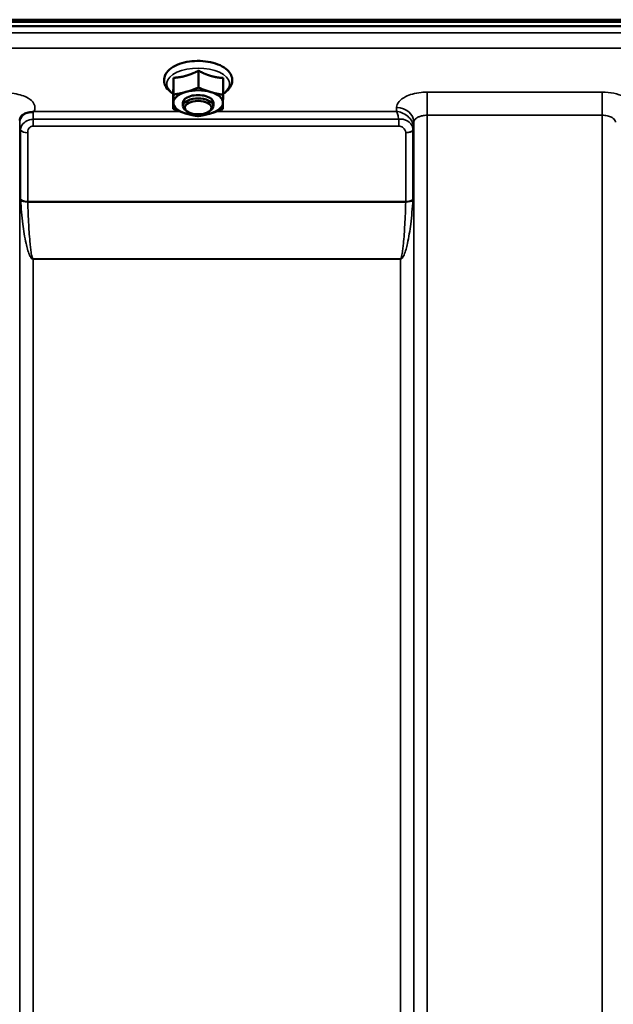
# Model space of a CAD drawing. Units: millimetres. Extents: x 140 to 11620, y -12 to 8304.
# Drawn here: x 1314 to 1469, y 4005 to 4263 of the extents above; entities that cross this region are included whole.
import ezdxf

# ---------------------------------------------------------------- set-up
doc = ezdxf.new("R2010")
doc.units = ezdxf.units.MM
doc.header["$LTSCALE"] = 28
doc.layers.add('Visible (ISO)', color=7, linetype='Continuous', lineweight=50)
doc.layers.add('Visible Narrow (ISO)', color=7, linetype='Continuous', lineweight=35)

msp = doc.modelspace()

# ---------------------------------------------------------------- linework, layer by layer
at = {"layer": 'Visible (ISO)'}
for p, q in [((2096.84, 4262.88), (1101.28, 4262.88)), ((1101.21, 4262.32), (2096.92, 4262.32)), ((2096.22, 4261.21), (1101.9, 4261.21)), ((1354.09, 4247.64), (1354.09, 4243.23)), ((1360.63, 4249.49), (1360.63, 4245.08)), ((1367.09, 4247.59), (1367.09, 4243.18)), ((1354.03, 4243.89), (1354.03, 4239.48)), ((1356.56, 4240.23), (1356.56, 4241.1)), ((1364.56, 4240.23), (1364.56, 4241.1)), ((1357.7, 4238.79), (1357.3, 4239.07)), ((1363.42, 4238.79), (1363.83, 4239.07))]:
    msp.add_line(p, q, dxfattribs=at)
for centre, major_axis, start_param, end_param in [((1360.56, 4241.1), (-6.5, 0), 5.227261, 6.274459), ((1360.56, 4240.23), (4, 0), 5.667706, 10.040258), ((1360.56, 4241.1), (4, 0), 6.276769, 9.431195), ((1360.56, 4241.1), (-6.5, 0), 4.180064, 5.227261), ((1360.56, 4241.1), (6.5, 0), 6.274459, 7.321656), ((1360.56, 4241.1), (-6.5, 0), 6.274459, 7.321656), ((1360.56, 4241.1), (6.5, 0), 5.227261, 6.274459), ((1360.56, 4241.1), (6.5, 0), 4.180064, 5.227261)]:
    msp.add_ellipse(centre, major_axis=major_axis, ratio=0.5, start_param=start_param, end_param=end_param, dxfattribs=at)
msp.add_ellipse((1360.56, 4239.8), major_axis=(-3.5, 0), ratio=0.5, dxfattribs=at)
for points, knots in [([(1367.09, 4243.45), (1367.39, 4243.63), (1367.66, 4243.81), (1368.49, 4244.49), (1368.96, 4245.04), (1369.46, 4246.19), (1369.55, 4246.75), (1369.45, 4247.79), (1369.28, 4248.26), (1368.73, 4249.19), (1368.32, 4249.63), (1367.25, 4250.47), (1366.54, 4250.85), (1364.96, 4251.47), (1364.07, 4251.7), (1362.23, 4252), (1361.28, 4252.07), (1359.4, 4252.05), (1358.46, 4251.95), (1356.67, 4251.61), (1355.82, 4251.36), (1354.28, 4250.7), (1353.59, 4250.29), (1352.48, 4249.31), (1352.05, 4248.75), (1351.63, 4247.59), (1351.57, 4247.04), (1351.72, 4246.03), (1351.91, 4245.56), (1352.51, 4244.64), (1352.95, 4244.2), (1353.64, 4243.69), (1353.83, 4243.57), (1354.03, 4243.45)], [0.878243, 0.878243, 0.878243, 0.878243, 1.026975, 1.026975, 1.367365, 1.367365, 1.629423, 1.629423, 1.865348, 1.865348, 2.146672, 2.146672, 2.488694, 2.488694, 2.836749, 2.836749, 3.17718, 3.17718, 3.515243, 3.515243, 3.856525, 3.856525, 4.205557, 4.205557, 4.540978, 4.540978, 4.795723, 4.795723, 5.033665, 5.033665, 5.322394, 5.322394, 5.422396, 5.422396, 5.422396, 5.422396]), ([(1313.99, 4237.31), (1313.97, 4237.28), (1313.95, 4237.24), (1313.91, 4237.14), (1313.88, 4237.09), (1313.84, 4236.98), (1313.83, 4236.92), (1313.79, 4236.79), (1313.78, 4236.71), (1313.76, 4236.57), (1313.76, 4236.5), (1313.75, 4236.42)], [-1.3858089, -1.3858089, -1.3858089, -1.3858089, -1.3444711, -1.3444711, -1.3031332, -1.3031332, -1.2617954, -1.2617954, -1.2204576, -1.2204576, -1.1791197, -1.1791197, -1.1791197, -1.1791197]), ([(1315.68, 4238.46), (1315.24, 4238.36), (1314.86, 4238.18), (1314.3, 4237.75), (1314.12, 4237.53), (1313.99, 4237.31)], [0, 0, 0, 0, 0.1555044, 0.1555044, 0.281759, 0.281759, 0.281759, 0.281759]), ([(1317.27, 4238.72), (1317.24, 4238.7), (1317.21, 4238.69), (1317.12, 4238.67), (1317.06, 4238.66), (1316.89, 4238.64), (1316.77, 4238.62), (1316.35, 4238.58), (1316.02, 4238.54), (1315.68, 4238.46)], [0, 0, 0, 0, 0.010789, 0.010789, 0.0290266, 0.0290266, 0.0609789, 0.0609789, 0.1272675, 0.1272675, 0.1272675, 0.1272675]), ([(1317.48, 4238.8), (1317.48, 4238.8), (1317.47, 4238.8), (1317.4, 4238.77), (1317.34, 4238.74), (1317.27, 4238.72)], [-0.00150037, -0.00150037, -0.00150037, -0.00150037, 0, 0, 0.02478172, 0.02478172, 0.02478172, 0.02478172]), ([(1313.75, 4236.42), (1313.75, 4236.41), (1313.75, 4236.4), (1313.75, 4236.39), (1313.75, 4236.39), (1313.75, 4236.39)], [0.88725198, 0.88725198, 0.88725198, 0.88725198, 0.89839691, 0.89839691, 0.89983277, 0.89983277, 0.89983277, 0.89983277])]:
    msp.add_open_spline(points, degree=3, knots=knots, dxfattribs=at)
for points, weights in [([(1354.06, 4245.36), (1354.08, 4246.23), (1354.09, 4247.64)], [1, 1.05008356558, 1.02350695612]), ([(1354.09, 4247.64), (1355.84, 4247.73), (1357.36, 4248.16)], [1.02350695612, 1.05008356558, 1]), ([(1357.36, 4248.16), (1358.88, 4248.59), (1360.63, 4249.49)], [1, 1.05008356558, 1.02350695612]), ([(1360.63, 4249.49), (1362.36, 4248.58), (1363.86, 4248.13)], [1.02350695612, 1.05008356558, 1]), ([(1363.86, 4248.13), (1365.36, 4247.69), (1367.09, 4247.59)], [1, 1.05008356558, 1.02350695612]), ([(1354.03, 4243.89), (1354.05, 4244.49), (1354.06, 4245.36)], [1.02350695612, 1.05008356558, 1]), ([(1357.36, 4243.92), (1358.88, 4244.35), (1360.63, 4245.08)], [1, 1.0379548493, 1]), ([(1360.63, 4245.08), (1362.36, 4244.34), (1363.86, 4243.9)], [1, 1.0379548493, 1]), ([(1354.06, 4241.12), (1354.08, 4241.99), (1354.09, 4243.23)], [1, 1.0379548493, 1]), ([(1354.09, 4243.23), (1355.84, 4243.5), (1357.36, 4243.92)], [1, 1.0379548493, 1]), ([(1363.86, 4243.9), (1365.36, 4243.45), (1367.09, 4243.18)], [1, 1.0379548493, 1]), ([(1367.09, 4243.18), (1367.08, 4241.94), (1367.06, 4241.07)], [1, 1.0379548493, 1]), ([(1354.03, 4239.48), (1354.05, 4240.25), (1354.06, 4241.12)], [1, 1.0379548493, 1]), ([(1357.26, 4238.3), (1355.76, 4238.74), (1354.03, 4239.48)], [1, 1.0379548493, 1]), ([(1367.03, 4239.42), (1365.28, 4238.7), (1363.76, 4238.27)], [1, 1.0379548493, 1]), ([(1367.06, 4241.07), (1367.05, 4240.2), (1367.03, 4239.42)], [1, 1.0379548493, 1]), ([(1360.5, 4237.58), (1358.76, 4237.85), (1357.26, 4238.3)], [1, 1.0379548493, 1]), ([(1363.76, 4238.27), (1362.25, 4237.84), (1360.5, 4237.58)], [1, 1.0379548493, 1])]:
    msp.add_rational_spline(points, weights, degree=2, dxfattribs=at)
at = {"layer": 'Visible Narrow (ISO)'}
for p, q in [((1918.63, 4259.44), (1279.5, 4259.44)), ((1279.56, 4255.37), (1918.56, 4255.37)), ((1466.5, 4243.88), (1420.62, 4243.88)), ((1420.62, 4243.88), (1420.62, 4237.81)), ((1466.5, 4243.88), (1466.5, 4237.81)), ((1412.62, 4239.85), (1412.6, 4238.8)), ((1355.73, 4238.8), (1317.48, 4238.8)), ((1412.6, 4238.8), (1365.43, 4238.8)), ((1420.62, 4237.81), (1420.62, 3063.25)), ((1420.62, 4237.81), (1466.5, 4237.81)), ((1466.5, 3272.29), (1466.5, 4237.81)), ((1313.75, 4236.39), (1313.75, 3066.72)), ((1313.76, 4236.52), (1313.77, 4235.77)), ((1313.78, 3069.79), (1313.78, 4234.42)), ((1317.28, 4234.96), (1317.28, 4236.75)), ((1413.18, 4236.75), (1317.28, 4236.75)), ((1317.28, 4234.96), (1413.18, 4234.96)), ((1413.18, 4234.96), (1413.18, 4236.75)), ((1417.09, 4234.4), (1417.12, 4235.96)), ((1417.09, 4234.4), (1417.09, 3069.79)), ((1417.12, 3066.73), (1417.12, 4235.96)), ((1313.98, 4215.78), (1313.98, 4233.87)), ((1315.87, 4233.22), (1315.87, 4215.16)), ((1415.01, 4215.16), (1415.01, 4233.2)), ((1416.89, 4233.85), (1416.89, 4215.78)), ((1415.01, 4215.16), (1315.87, 4215.16)), ((1315.87, 4215.03), (1415, 4215.03)), ((1317.28, 4200.16), (1317.28, 4200.07)), ((1413.59, 4200.16), (1317.28, 4200.16)), ((1317.28, 4200.07), (1317.28, 3074.7)), ((1317.28, 4200.07), (1413.59, 4200.07)), ((1413.59, 4200.16), (1413.59, 4200.07)), ((1413.59, 3074.7), (1413.59, 4200.07))]:
    msp.add_line(p, q, dxfattribs=at)
for centre, major_axis, ratio, start_param, end_param in [((1360.56, 4246.04), (8.26, 0), 0.5, 5.625049, 10.082914), ((1412.62, 4235.97), (4.5, -0.08), 0.861596, 0.015019, 1.585606), ((1317.27, 4235.79), (-3.5, -0.06), 0.861596, 5.170182, 6.268176), ((1317.28, 4234.44), (-3.5, 0), 0.486627, 0.008727, 0.339837), ((1413.59, 4234.44), (3.5, 0.1), 0.486488, 5.930046, 6.260583), ((1413.59, 4234.42), (3.5, 0), 0.4866, 5.943348, 6.274459), ((1315.87, 4234.19), (-2, 0), 0.486627, 0.339837, 1.570796), ((1415, 4234.22), (2, 0.05), 0.486526, 4.699077, 5.930037), ((1415.01, 4234.17), (2, 0), 0.4866, 4.712389, 5.943348), ((1315.87, 4216.09), (-2, 0), 0.4635, 0.339837, 1.570796), ((1315.87, 4215.83), (-2, -0.06), 0.398616, 0.334952, 1.559576), ((1415, 4215.83), (2, -0.06), 0.398616, 4.723609, 5.948233), ((1415.01, 4216.09), (2, 0), 0.4635, 4.712389, 5.943348)]:
    msp.add_ellipse(centre, major_axis=major_axis, ratio=ratio, start_param=start_param, end_param=end_param, dxfattribs=at)
for points, knots in [([(1317.48, 4238.8), (1317.67, 4239.15), (1317.76, 4239.51), (1317.74, 4240.36), (1317.53, 4240.86), (1316.78, 4241.77), (1316.21, 4242.19), (1315.04, 4242.77), (1314.49, 4242.99), (1313.21, 4243.34), (1312.47, 4243.48), (1311.23, 4243.61), (1310.74, 4243.63), (1310.25, 4243.63)], [-1.37311, -1.37311, -1.37311, -1.37311, -1.160963, -1.160963, -0.870612, -0.870612, -0.580338, -0.580338, -0.377206, -0.377206, -0.145079, -0.145079, 0, 0, 0, 0]), ([(1420.62, 4243.88), (1420.1, 4243.88), (1419.58, 4243.85), (1418.25, 4243.72), (1417.47, 4243.57), (1416.1, 4243.19), (1415.51, 4242.97), (1414.26, 4242.34), (1413.66, 4241.89), (1412.85, 4240.92), (1412.63, 4240.38), (1412.62, 4239.85)], [-1.241906, -1.241906, -1.241906, -1.241906, -1.087158, -1.087158, -0.83956, -0.83956, -0.622891, -0.622891, -0.313269, -0.313269, 0, 0, 0, 0]), ([(1473.03, 4242.17), (1472.76, 4242.36), (1472.47, 4242.53), (1471.42, 4243.06), (1470.53, 4243.37), (1468.61, 4243.77), (1467.55, 4243.88), (1466.5, 4243.88)], [-0.7581954, -0.7581954, -0.7581954, -0.7581954, -0.6224637, -0.6224637, -0.3128615, -0.3128615, 0, 0, 0, 0]), ([(1317.28, 4236.75), (1317.28, 4237.19), (1317.28, 4237.59), (1317.27, 4238.24), (1317.27, 4238.5), (1317.27, 4238.72)], [0.09204344, 0.09204344, 0.09204344, 0.09204344, 0.12370904, 0.12370904, 0.15011373, 0.15011373, 0.15011373, 0.15011373]), ([(1412.6, 4238.8), (1412.7, 4238.57), (1412.8, 4238.27), (1413, 4237.58), (1413.09, 4237.19), (1413.18, 4236.75)], [-0.18734511, -0.18734511, -0.18734511, -0.18734511, -0.14408972, -0.14408972, -0.1027713, -0.1027713, -0.1027713, -0.1027713]), ([(1417.09, 4234.49), (1417.08, 4234.95), (1416.97, 4235.41), (1416.66, 4236.14), (1416.49, 4236.43), (1416.07, 4237), (1415.81, 4237.28), (1415.04, 4237.94), (1414.51, 4238.24), (1413.52, 4238.63), (1413.06, 4238.75), (1412.6, 4238.8)], [0, 0, 0, 0, 0.0351141, 0.0351141, 0.0605394, 0.0605394, 0.0917524, 0.0917524, 0.1440897, 0.1440897, 0.1873451, 0.1873451, 0.1873451, 0.1873451]), ([(1416.89, 4233.94), (1416.88, 4234.43), (1416.74, 4234.9), (1416.27, 4235.67), (1415.97, 4235.99), (1415.34, 4236.4), (1415.06, 4236.54), (1414.45, 4236.73), (1414.13, 4236.78), (1413.6, 4236.79), (1413.39, 4236.78), (1413.18, 4236.75)], [0, 0, 0, 0, 0.0893292, 0.0893292, 0.1644699, 0.1644699, 0.2156285, 0.2156285, 0.2643962, 0.2643962, 0.2948759, 0.2948759, 0.2948759, 0.2948759]), ([(1417.12, 4235.96), (1417.12, 4236.2), (1417.22, 4236.45), (1417.57, 4236.89), (1417.84, 4237.1), (1418.38, 4237.39), (1418.64, 4237.49), (1419.24, 4237.67), (1419.58, 4237.74), (1420.16, 4237.8), (1420.39, 4237.81), (1420.62, 4237.81)], [0, 0, 0, 0, 0.313269, 0.313269, 0.622891, 0.622891, 0.83956, 0.83956, 1.087158, 1.087158, 1.241906, 1.241906, 1.241906, 1.241906]), ([(1466.5, 4237.81), (1466.96, 4237.81), (1467.43, 4237.76), (1468.26, 4237.57), (1468.65, 4237.44), (1469.2, 4237.15), (1469.39, 4237.01), (1469.73, 4236.69), (1469.86, 4236.51), (1469.98, 4236.2), (1470, 4236.08), (1470, 4235.96)], [0, 0, 0, 0, 0.312862, 0.312862, 0.622464, 0.622464, 0.839222, 0.839222, 1.087028, 1.087028, 1.241907, 1.241907, 1.241907, 1.241907]), ([(1313.77, 4235.77), (1313.77, 4235.72), (1313.77, 4235.66), (1313.78, 4235.46), (1313.78, 4235.31), (1313.78, 4235.04), (1313.78, 4234.91), (1313.78, 4234.66), (1313.78, 4234.53), (1313.78, 4234.42)], [-0.1537102, -0.1537102, -0.1537102, -0.1537102, -0.123709, -0.123709, -0.0757071, -0.0757071, -0.0376163, -0.0376163, 0, 0, 0, 0]), ([(1317.28, 4236.75), (1316.84, 4236.75), (1316.41, 4236.67), (1315.42, 4236.31), (1314.94, 4235.95), (1314.32, 4235.21), (1314.16, 4234.87), (1314.01, 4234.32), (1313.98, 4234.1), (1313.98, 4233.87)], [0, 0, 0, 0, 0.0557438, 0.0557438, 0.1409579, 0.1409579, 0.2173324, 0.2173324, 0.2727254, 0.2727254, 0.2727254, 0.2727254]), ([(1315.87, 4233.22), (1315.87, 4233.38), (1315.88, 4233.54), (1315.94, 4233.92), (1316.01, 4234.14), (1316.27, 4234.55), (1316.48, 4234.74), (1316.91, 4234.92), (1317.09, 4234.96), (1317.28, 4234.96)], [-0.2727254, -0.2727254, -0.2727254, -0.2727254, -0.2173324, -0.2173324, -0.1409579, -0.1409579, -0.0557438, -0.0557438, 0, 0, 0, 0]), ([(1413.18, 4234.96), (1413.28, 4234.96), (1413.38, 4234.95), (1413.64, 4234.91), (1413.8, 4234.86), (1414.09, 4234.72), (1414.24, 4234.63), (1414.54, 4234.38), (1414.69, 4234.2), (1414.93, 4233.77), (1415, 4233.51), (1415, 4233.25)], [-0.2948759, -0.2948759, -0.2948759, -0.2948759, -0.2643962, -0.2643962, -0.2156285, -0.2156285, -0.1644699, -0.1644699, -0.0893292, -0.0893292, 0, 0, 0, 0]), ([(1417.09, 4234.4), (1417.09, 4234.42), (1417.09, 4234.43), (1417.09, 4234.46), (1417.09, 4234.48), (1417.09, 4234.49)], [0, 0, 0, 0, 0.001194825, 0.001194825, 0.00238965, 0.00238965, 0.00238965, 0.00238965]), ([(1415, 4233.25), (1415.01, 4233.24), (1415.01, 4233.23), (1415.01, 4233.22), (1415.01, 4233.21), (1415.01, 4233.2)], [-0.005765932, -0.005765932, -0.005765932, -0.005765932, -0.00288296, -0.00288296, 0, 0, 0, 0]), ([(1416.89, 4233.85), (1416.89, 4233.86), (1416.89, 4233.88), (1416.89, 4233.91), (1416.89, 4233.92), (1416.89, 4233.94)], [0, 0, 0, 0, 0.00288296, 0.00288296, 0.005765932, 0.005765932, 0.005765932, 0.005765932]), ([(1313.98, 4215.78), (1313.98, 4215.73), (1313.98, 4215.69), (1313.98, 4215.6), (1313.99, 4215.56), (1313.99, 4215.51)], [0, 0, 0, 0, 0.01435585, 0.01435585, 0.02871171, 0.02871171, 0.02871171, 0.02871171]), ([(1313.99, 4215.51), (1314.12, 4213.42), (1314.31, 4211.34), (1314.79, 4207.55), (1315.04, 4205.84), (1315.53, 4203.64), (1315.65, 4203.14), (1315.93, 4202.14), (1316.09, 4201.64), (1316.37, 4201.01), (1316.44, 4200.88), (1316.59, 4200.61), (1316.68, 4200.47), (1316.85, 4200.28), (1316.92, 4200.21), (1317.08, 4200.11), (1317.17, 4200.07), (1317.28, 4200.07)], [-5.688902, -5.688902, -5.688902, -5.688902, -5.035548, -5.035548, -4.496618, -4.496618, -4.33723, -4.33723, -4.177842, -4.177842, -4.134036, -4.134036, -4.09023, -4.09023, -4.067663, -4.067663, -4.052899, -4.052899, -4.052899, -4.052899]), ([(1315.87, 4215.03), (1315.87, 4215.05), (1315.87, 4215.07), (1315.87, 4215.12), (1315.87, 4215.14), (1315.87, 4215.16)], [-0.02871171, -0.02871171, -0.02871171, -0.02871171, -0.01435585, -0.01435585, 0, 0, 0, 0]), ([(1317.28, 4200.16), (1317.23, 4200.16), (1317.19, 4200.2), (1317.12, 4200.3), (1317.1, 4200.36), (1317.02, 4200.55), (1316.98, 4200.68), (1316.92, 4200.94), (1316.89, 4201.08), (1316.77, 4201.69), (1316.7, 4202.17), (1316.58, 4203.14), (1316.53, 4203.62), (1316.32, 4205.75), (1316.21, 4207.4), (1316.01, 4211.04), (1315.93, 4213.03), (1315.87, 4215.03)], [4.052899, 4.052899, 4.052899, 4.052899, 4.067663, 4.067663, 4.09023, 4.09023, 4.134036, 4.134036, 4.177842, 4.177842, 4.33723, 4.33723, 4.496618, 4.496618, 5.035548, 5.035548, 5.688902, 5.688902, 5.688902, 5.688902]), ([(1413.59, 4200.07), (1413.71, 4200.07), (1413.79, 4200.11), (1413.95, 4200.21), (1414.02, 4200.28), (1414.2, 4200.47), (1414.28, 4200.61), (1414.43, 4200.88), (1414.5, 4201.01), (1414.78, 4201.64), (1414.94, 4202.14), (1415.22, 4203.14), (1415.34, 4203.64), (1415.83, 4205.84), (1416.09, 4207.55), (1416.56, 4211.34), (1416.75, 4213.42), (1416.88, 4215.51)], [0, 0, 0, 0, 0.014764, 0.014764, 0.037332, 0.037332, 0.081138, 0.081138, 0.124944, 0.124944, 0.284331, 0.284331, 0.443719, 0.443719, 0.982649, 0.982649, 1.636003, 1.636003, 1.636003, 1.636003]), ([(1415, 4215.03), (1414.95, 4213.03), (1414.87, 4211.04), (1414.66, 4207.4), (1414.55, 4205.75), (1414.34, 4203.62), (1414.29, 4203.14), (1414.17, 4202.17), (1414.1, 4201.69), (1413.98, 4201.08), (1413.95, 4200.94), (1413.89, 4200.68), (1413.85, 4200.55), (1413.78, 4200.36), (1413.75, 4200.3), (1413.68, 4200.2), (1413.64, 4200.16), (1413.59, 4200.16)], [-1.636003, -1.636003, -1.636003, -1.636003, -0.982649, -0.982649, -0.443719, -0.443719, -0.284331, -0.284331, -0.124944, -0.124944, -0.081138, -0.081138, -0.037332, -0.037332, -0.014764, -0.014764, 0, 0, 0, 0]), ([(1415.01, 4215.16), (1415.01, 4215.14), (1415.01, 4215.12), (1415, 4215.07), (1415, 4215.05), (1415, 4215.03)], [-0.02871171, -0.02871171, -0.02871171, -0.02871171, -0.01435585, -0.01435585, 0, 0, 0, 0]), ([(1416.88, 4215.51), (1416.89, 4215.56), (1416.89, 4215.6), (1416.89, 4215.69), (1416.89, 4215.73), (1416.89, 4215.78)], [0, 0, 0, 0, 0.01435585, 0.01435585, 0.02871171, 0.02871171, 0.02871171, 0.02871171])]:
    msp.add_open_spline(points, degree=3, knots=knots, dxfattribs=at)

doc.saveas('drawing.dxf')
